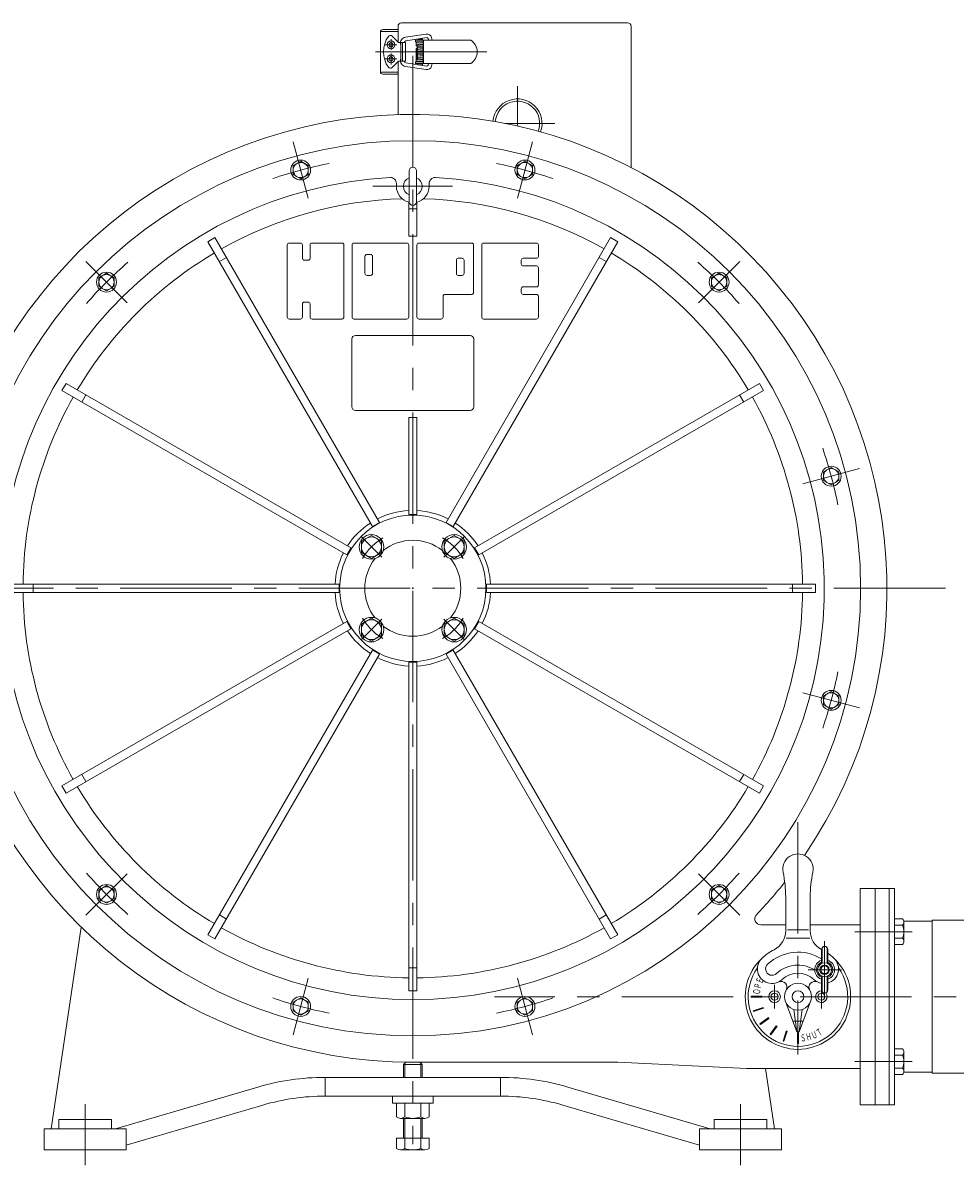
# Model space of a CAD drawing. Units: millimetres. Extents: x -2280 to 2280, y -1578 to 1653.
# Drawn here: x -1871 to -1075, y -975 to 2 of the extents above; entities that cross this region are included whole.
import ezdxf
from ezdxf.enums import TextEntityAlignment as Align

# ---------------------------------------------------------------- set-up
doc = ezdxf.new("R2010")
doc.units = ezdxf.units.MM
doc.header["$LTSCALE"] = 3
doc.header["$PDSIZE"] = 1
doc.linetypes.add('CENTER', pattern=[50.8, 31.75, -6.35, 6.35, -6.35])
doc.linetypes.add('DIVIDE', pattern=[31.75, 12.7, -6.35, 0, -6.35, 0, -6.35])
for name, color, linetype in [('Layer0001', 7, 'Continuous'), ('Layer0002', 7, 'Continuous'), ('Layer0003', 7, 'Continuous'), ('Layer0004', 7, 'Continuous'), ('Layer0005', 7, 'Continuous'), ('Layer0006', 7, 'Continuous'), ('Layer0007', 7, 'Continuous')]:
    doc.layers.add(name, color=color, linetype=linetype)
doc.styles.add('dcStyle0', font='txt.shx', dxfattribs={"bigfont": 'bigfont'})

# ---------------------------------------------------------------- blocks, each defined once
blk = doc.blocks.new('DC_GROUP_SSTB-4H_5')
at = {"color": 7, "linetype": 'Continuous', "lineweight": 13}
for p, q in [((-1551.68, -921.58), (-1551.68, -933.22)), ((-1551.68, -921.58), (-1523.97, -921.58)), ((-1544.76, -933.22), (-1544.76, -921.58)), ((-1530.9, -921.58), (-1530.9, -933.22)), ((-1523.97, -921.58), (-1523.97, -933.22)), ((-1548.22, -934.58), (-1527.43, -934.58))]:
    blk.add_line(p, q, dxfattribs=at)
for centre, radius, start, end in [((-1548.22, -929.49), 5.09, 227.11671, 312.88329), ((-1537.83, -916.26), 18.32, 247.78069, 292.21931), ((-1527.43, -929.49), 5.09, 227.11671, 312.88329)]:
    blk.add_arc(centre, radius, start, end, dxfattribs=at)
blk = doc.blocks.new('DC_GROUP_SSTB-4H_6')
at = {"color": 7, "linetype": 'Continuous', "lineweight": 13}
for p, q in [((-1126.33, -764.13), (-1119.46, -764.13)), ((-1126.33, -764.13), (-1126.33, -786.07)), ((-1126.33, -769.61), (-1119.46, -769.61)), ((-1118.33, -766.87), (-1118.33, -783.33)), ((-1126.33, -780.58), (-1119.46, -780.58)), ((-1126.33, -786.07), (-1119.46, -786.07))]:
    blk.add_line(p, q, dxfattribs=at)
for centre, radius, start, end in [((-1122.2, -766.87), 3.88, 314.95593, 45.04407), ((-1132.12, -775.1), 13.8, 336.5734, 23.4266), ((-1122.2, -783.33), 3.88, 314.95593, 45.04407)]:
    blk.add_arc(centre, radius, start, end, dxfattribs=at)
blk = doc.blocks.new('DC_GROUP_SSTB-4H_7')
at = {"color": 7, "linetype": 'Continuous', "lineweight": 13}
for p, q in [((-1126.33, -897.08), (-1126.33, -875.14)), ((-1126.33, -875.14), (-1119.46, -875.14)), ((-1118.33, -894.34), (-1118.33, -877.89)), ((-1126.33, -880.63), (-1119.46, -880.63)), ((-1126.33, -891.6), (-1119.46, -891.6)), ((-1126.33, -897.08), (-1119.46, -897.08))]:
    blk.add_line(p, q, dxfattribs=at)
for centre, radius, start, end in [((-1122.2, -877.89), 3.88, 314.95593, 45.04407), ((-1132.12, -886.11), 13.8, 336.5734, 23.4266), ((-1122.2, -894.34), 3.88, 314.95593, 45.04407)]:
    blk.add_arc(centre, radius, start, end, dxfattribs=at)
blk = doc.blocks.new('DC_GROUP_SSTB-4H_12')
at = {"color": 7, "linetype": 'Continuous', "lineweight": 13}
for p, q in [((-1545.83, -888.61), (-1543.83, -886.61)), ((-1543.83, -886.61), (-1531.83, -886.61)), ((-1529.83, -888.61), (-1531.83, -886.61)), ((-1545.83, -888.61), (-1529.83, -888.61)), ((-1545.83, -899.58), (-1545.83, -888.61)), ((-1529.83, -899.58), (-1529.83, -888.61)), ((-1545.83, -951.01), (-1545.83, -934.58)), ((-1529.83, -951.01), (-1529.83, -934.58)), ((-1551.68, -951.61), (-1551.68, -960.25)), ((-1551.68, -951.61), (-1523.97, -951.61)), ((-1544.76, -951.61), (-1544.76, -960.25)), ((-1530.9, -951.61), (-1530.9, -960.25)), ((-1523.97, -951.61), (-1523.97, -960.25)), ((-1548.22, -961.61), (-1527.43, -961.61))]:
    blk.add_line(p, q, dxfattribs=at)
at = {"color": 150, "linetype": 'Continuous', "lineweight": 13}
for p, q in [((-1544.74, -899.58), (-1544.74, -887.52)), ((-1530.91, -899.58), (-1530.91, -887.52)), ((-1544.74, -951.61), (-1544.74, -934.58)), ((-1530.91, -951.61), (-1530.91, -934.58))]:
    blk.add_line(p, q, dxfattribs=at)
at = {"color": 7, "linetype": 'Continuous', "lineweight": 13}
for centre, radius, start, end in [((-1546.43, -951.01), 0.6, 270, 0), ((-1529.23, -951.01), 0.6, 180, 270), ((-1548.22, -956.52), 5.09, 227.11671, 312.88329), ((-1537.83, -943.28), 18.32, 247.78069, 292.21931), ((-1527.43, -956.52), 5.09, 227.11671, 312.88329)]:
    blk.add_arc(centre, radius, start, end, dxfattribs=at)
blk = doc.blocks.new('DC_GROUP_SSTB-4H_13')
at = {"color": 56, "linetype": 'CENTER', "lineweight": 13}
blk.add_line((-1208.83, -681.41), (-1208.83, -880.11), dxfattribs=at)
blk = doc.blocks.new('DC_GROUP_SSTB-4H_14')
at = {"color": 7, "linetype": 'Continuous', "lineweight": 18}
for p, q in [((-1188.8, -790.37), (-1188.8, -801.19)), ((-1188.3, -789.87), (-1188.3, -802.06)), ((-1183.8, -789.87), (-1183.8, -802.06)), ((-1183.3, -790.37), (-1183.3, -801.19)), ((-1188.8, -801.19), (-1188.3, -802.06)), ((-1183.3, -801.19), (-1183.8, -802.06)), ((-1188.8, -814.06), (-1188.3, -813.19)), ((-1188.8, -824.87), (-1188.8, -814.06)), ((-1188.3, -825.37), (-1188.3, -813.19)), ((-1183.8, -825.37), (-1183.8, -813.19)), ((-1183.3, -814.06), (-1183.8, -813.19)), ((-1183.3, -824.87), (-1183.3, -814.06))]:
    blk.add_line(p, q, dxfattribs=at)
at = {"color": 56, "linetype": 'CENTER', "lineweight": 18}
for p, q in [((-1186.05, -831.82), (-1186.05, -783.3)), ((-1171.69, -807.62), (-1200.01, -807.62))]:
    blk.add_line(p, q, dxfattribs=at)
at = {"color": 7, "linetype": 'Continuous', "lineweight": 18}
for radius in [6, 3.32]:
    blk.add_circle((-1186.05, -807.62), radius, dxfattribs=at)
at = {"color": 150, "linetype": 'Continuous', "lineweight": 18}
blk.add_circle((-1186.05, -807.62), 4, dxfattribs=at)
at = {"color": 7, "linetype": 'Continuous', "lineweight": 18}
for centre, radius, start, end in [((-1186.05, -790.37), 2.75, 0, 180), ((-1186.05, -789.87), 2.25, 0, 180), ((-1186.05, -807.62), 7, 113.1324, 246.8676), ((-1186.05, -807.62), 7, 293.1324, 66.8676), ((-1186.05, -824.87), 2.75, 180, 0), ((-1186.05, -825.37), 2.25, 180, 0)]:
    blk.add_arc(centre, radius, start, end, dxfattribs=at)
at = {"color": 7, "linetype": 'Continuous', "lineweight": 13}
for start, end in [(108.8765, 251.1235), (288.8765, 71.1235)]:
    blk.add_arc((-1186.05, -807.62), 8.5, start, end, dxfattribs=at)
blk = doc.blocks.new('DC_GROUP_SSTB-4H_15')
at = {"color": 7, "linetype": 'Continuous', "lineweight": 13}
for p, q in [((-1573.18, -436.44), (-1581.68, -441.34)), ((-1564.68, -441.34), (-1573.18, -436.44)), ((-1581.68, -441.34), (-1581.68, -451.16)), ((-1564.68, -451.16), (-1564.68, -441.34)), ((-1581.68, -451.16), (-1573.18, -456.07)), ((-1573.18, -456.07), (-1564.68, -451.16))]:
    blk.add_line(p, q, dxfattribs=at)
for radius in [10.5, 8.5]:
    blk.add_circle((-1573.18, -446.25), radius, dxfattribs=at)
blk = doc.blocks.new('DC_GROUP_SSTB-4H_16')
at = {"color": 7, "linetype": 'Continuous', "lineweight": 13}
for p, q in [((-1502.47, -436.44), (-1510.97, -441.34)), ((-1493.97, -441.34), (-1502.47, -436.44)), ((-1510.97, -441.34), (-1510.97, -451.16)), ((-1493.97, -451.16), (-1493.97, -441.34)), ((-1510.97, -451.16), (-1502.47, -456.07)), ((-1502.47, -456.07), (-1493.97, -451.16))]:
    blk.add_line(p, q, dxfattribs=at)
for radius in [10.5, 8.5]:
    blk.add_circle((-1502.47, -446.25), radius, dxfattribs=at)
blk = doc.blocks.new('DC_GROUP_SSTB-4H_17')
at = {"color": 7, "linetype": 'Continuous', "lineweight": 13}
for p, q in [((-1502.47, -507.15), (-1510.97, -512.05)), ((-1493.97, -512.05), (-1502.47, -507.15)), ((-1510.97, -512.05), (-1510.97, -521.87)), ((-1493.97, -521.87), (-1493.97, -512.05)), ((-1510.97, -521.87), (-1502.47, -526.78)), ((-1502.47, -526.78), (-1493.97, -521.87))]:
    blk.add_line(p, q, dxfattribs=at)
for radius in [10.5, 8.5]:
    blk.add_circle((-1502.47, -516.96), radius, dxfattribs=at)
blk = doc.blocks.new('DC_GROUP_SSTB-4H_18')
at = {"color": 7, "linetype": 'Continuous', "lineweight": 13}
for p, q in [((-1573.18, -507.15), (-1581.68, -512.05)), ((-1564.68, -512.05), (-1573.18, -507.15)), ((-1581.68, -512.05), (-1581.68, -521.87)), ((-1564.68, -521.87), (-1564.68, -512.05)), ((-1581.68, -521.87), (-1573.18, -526.78)), ((-1573.18, -526.78), (-1564.68, -521.87))]:
    blk.add_line(p, q, dxfattribs=at)
for radius in [10.5, 8.5]:
    blk.add_circle((-1573.18, -516.96), radius, dxfattribs=at)
blk = doc.blocks.new('DC_GROUP_SSTB-4H_19')
at = {"color": 150, "linetype": 'Continuous', "lineweight": 13}
for p, q in [((-1633.59, -116.71), (-1640.09, -120.46)), ((-1627.09, -120.46), (-1633.59, -116.71)), ((-1640.09, -120.46), (-1640.09, -127.97)), ((-1627.09, -127.97), (-1627.09, -120.46)), ((-1640.09, -127.97), (-1633.59, -131.72)), ((-1633.59, -131.72), (-1627.09, -127.97))]:
    blk.add_line(p, q, dxfattribs=at)
for radius in [8.5, 6.5]:
    blk.add_circle((-1633.59, -124.21), radius, dxfattribs=at)
blk = doc.blocks.new('DC_GROUP_SSTB-4H_20')
at = {"color": 150, "linetype": 'Continuous', "lineweight": 13}
for p, q in [((-1799.46, -212.47), (-1805.96, -216.22)), ((-1792.96, -216.22), (-1799.46, -212.47)), ((-1805.96, -216.22), (-1805.96, -223.73)), ((-1805.96, -223.73), (-1799.46, -227.48)), ((-1799.46, -227.48), (-1792.96, -223.73)), ((-1792.96, -223.73), (-1792.96, -216.22))]:
    blk.add_line(p, q, dxfattribs=at)
for radius in [8.5, 6.5]:
    blk.add_circle((-1799.46, -219.98), radius, dxfattribs=at)
blk = doc.blocks.new('DC_GROUP_SSTB-4H_22')
at = {"color": 150, "linetype": 'Continuous', "lineweight": 13}
for p, q in [((-1442.06, -116.71), (-1448.56, -120.46)), ((-1435.56, -120.46), (-1442.06, -116.71)), ((-1448.56, -120.46), (-1448.56, -127.97)), ((-1435.56, -127.97), (-1435.56, -120.46)), ((-1448.56, -127.97), (-1442.06, -131.72)), ((-1442.06, -131.72), (-1435.56, -127.97))]:
    blk.add_line(p, q, dxfattribs=at)
for radius in [8.5, 6.5]:
    blk.add_circle((-1442.06, -124.21), radius, dxfattribs=at)
blk = doc.blocks.new('DC_GROUP_SSTB-4H_23')
at = {"color": 150, "linetype": 'Continuous', "lineweight": 13}
for p, q in [((-1276.2, -212.47), (-1282.7, -216.22)), ((-1269.7, -216.22), (-1276.2, -212.47)), ((-1282.7, -216.22), (-1282.7, -223.73)), ((-1282.7, -223.73), (-1276.2, -227.48)), ((-1276.2, -227.48), (-1269.7, -223.73)), ((-1269.7, -223.73), (-1269.7, -216.22))]:
    blk.add_line(p, q, dxfattribs=at)
for radius in [8.5, 6.5]:
    blk.add_circle((-1276.2, -219.98), radius, dxfattribs=at)
blk = doc.blocks.new('DC_GROUP_SSTB-4H_24')
at = {"color": 150, "linetype": 'Continuous', "lineweight": 13}
for p, q in [((-1180.43, -378.34), (-1186.93, -382.09)), ((-1173.93, -382.09), (-1180.43, -378.34)), ((-1186.93, -382.09), (-1186.93, -389.6)), ((-1186.93, -389.6), (-1180.43, -393.35)), ((-1180.43, -393.35), (-1173.93, -389.6)), ((-1173.93, -389.6), (-1173.93, -382.09))]:
    blk.add_line(p, q, dxfattribs=at)
for radius in [8.5, 6.5]:
    blk.add_circle((-1180.43, -385.84), radius, dxfattribs=at)
blk = doc.blocks.new('DC_GROUP_SSTB-4H_25')
at = {"color": 150, "linetype": 'Continuous', "lineweight": 13}
for p, q in [((-1180.43, -569.86), (-1186.93, -573.62)), ((-1186.93, -573.62), (-1186.93, -581.12)), ((-1173.93, -573.62), (-1180.43, -569.86)), ((-1173.93, -581.12), (-1173.93, -573.62)), ((-1186.93, -581.12), (-1180.43, -584.87)), ((-1180.43, -584.87), (-1173.93, -581.12))]:
    blk.add_line(p, q, dxfattribs=at)
for radius in [8.5, 6.5]:
    blk.add_circle((-1180.43, -577.37), radius, dxfattribs=at)
blk = doc.blocks.new('DC_GROUP_SSTB-4H_27')
at = {"color": 150, "linetype": 'Continuous', "lineweight": 13}
for p, q in [((-1799.46, -735.73), (-1805.96, -739.48)), ((-1805.96, -739.48), (-1805.96, -746.99)), ((-1792.96, -739.48), (-1799.46, -735.73)), ((-1792.96, -746.99), (-1792.96, -739.48)), ((-1805.96, -746.99), (-1799.46, -750.74)), ((-1799.46, -750.74), (-1792.96, -746.99))]:
    blk.add_line(p, q, dxfattribs=at)
for radius in [8.5, 6.5]:
    blk.add_circle((-1799.46, -743.24), radius, dxfattribs=at)
blk = doc.blocks.new('DC_GROUP_SSTB-4H_28')
at = {"color": 150, "linetype": 'Continuous', "lineweight": 13}
for p, q in [((-1633.59, -831.49), (-1640.09, -835.25)), ((-1640.09, -835.25), (-1640.09, -842.75)), ((-1627.09, -835.25), (-1633.59, -831.49)), ((-1627.09, -842.75), (-1627.09, -835.25)), ((-1640.09, -842.75), (-1633.59, -846.5)), ((-1633.59, -846.5), (-1627.09, -842.75))]:
    blk.add_line(p, q, dxfattribs=at)
for radius in [8.5, 6.5]:
    blk.add_circle((-1633.59, -839), radius, dxfattribs=at)
blk = doc.blocks.new('DC_GROUP_SSTB-4H_29')
at = {"color": 150, "linetype": 'Continuous', "lineweight": 13}
for p, q in [((-1442.06, -831.49), (-1448.56, -835.25)), ((-1448.56, -835.25), (-1448.56, -842.75)), ((-1435.56, -835.25), (-1442.06, -831.49)), ((-1435.56, -842.75), (-1435.56, -835.25)), ((-1448.56, -842.75), (-1442.06, -846.5)), ((-1442.06, -846.5), (-1435.56, -842.75))]:
    blk.add_line(p, q, dxfattribs=at)
for radius in [8.5, 6.5]:
    blk.add_circle((-1442.06, -839), radius, dxfattribs=at)
blk = doc.blocks.new('DC_GROUP_SSTB-4H_30')
at = {"color": 150, "linetype": 'Continuous', "lineweight": 13}
for p, q in [((-1276.2, -735.73), (-1282.7, -739.48)), ((-1282.7, -739.48), (-1282.7, -746.99)), ((-1269.7, -739.48), (-1276.2, -735.73)), ((-1269.7, -746.99), (-1269.7, -739.48)), ((-1282.7, -746.99), (-1276.2, -750.74)), ((-1276.2, -750.74), (-1269.7, -746.99))]:
    blk.add_line(p, q, dxfattribs=at)
for radius in [8.5, 6.5]:
    blk.add_circle((-1276.2, -743.24), radius, dxfattribs=at)
blk = doc.blocks.new('DC_GROUP_SSTB-4H_31')
at = {"layer": 'Layer0002', "color": 150, "linetype": 'Continuous', "lineweight": 18}
for p, q in [((-1645.08, -249.98), (-1645.08, -188.23)), ((-1643.45, -186.61), (-1633.69, -186.61)), ((-1632.07, -199.62), (-1632.07, -188.23)), ((-1625.56, -199.62), (-1625.56, -188.23)), ((-1623.93, -186.61), (-1598.35, -186.61)), ((-1596.73, -249.98), (-1596.73, -188.23)), ((-1589.69, -249.98), (-1589.69, -188.23)), ((-1542.97, -186.61), (-1588.07, -186.61)), ((-1541.34, -249.98), (-1541.34, -188.23)), ((-1534.31, -249.98), (-1534.31, -188.23)), ((-1487.59, -186.61), (-1532.68, -186.61)), ((-1485.96, -228.89), (-1485.96, -188.23)), ((-1478.93, -249.98), (-1478.93, -188.23)), ((-1432.2, -186.61), (-1477.3, -186.61)), ((-1430.58, -197.99), (-1430.58, -188.23)), ((-1630.44, -201.24), (-1627.19, -201.24)), ((-1578.75, -212.63), (-1578.75, -197.99)), ((-1577.12, -196.36), (-1573.87, -196.36)), ((-1572.24, -212.63), (-1572.24, -197.99)), ((-1500.6, -212.63), (-1500.6, -201.24)), ((-1498.97, -199.62), (-1495.72, -199.62)), ((-1494.09, -212.63), (-1494.09, -201.24)), ((-1445.21, -201.24), (-1445.21, -204.5)), ((-1432.2, -199.62), (-1443.59, -199.62)), ((-1573.87, -214.25), (-1577.12, -214.25)), ((-1495.72, -214.25), (-1498.97, -214.25)), ((-1432.2, -206.12), (-1443.59, -206.12)), ((-1430.58, -222.39), (-1430.58, -207.75)), ((-1432.2, -224.01), (-1443.59, -224.01)), ((-1511.98, -249.98), (-1511.98, -232.14)), ((-1487.59, -230.52), (-1510.36, -230.52)), ((-1445.21, -225.64), (-1445.21, -228.89)), ((-1432.2, -230.52), (-1443.59, -230.52)), ((-1430.58, -249.98), (-1430.58, -232.14)), ((-1632.07, -249.98), (-1632.07, -238.65)), ((-1627.19, -237.02), (-1630.44, -237.02)), ((-1625.56, -249.98), (-1625.56, -238.65)), ((-1643.45, -251.61), (-1633.69, -251.61)), ((-1623.93, -251.61), (-1598.35, -251.61)), ((-1542.97, -251.61), (-1588.07, -251.61)), ((-1513.61, -251.61), (-1532.68, -251.61)), ((-1432.2, -251.61), (-1477.3, -251.61))]:
    blk.add_line(p, q, dxfattribs=at)
for centre, start, end in [((-1643.45, -188.23), 90, 180), ((-1633.69, -188.23), 0, 90), ((-1623.93, -188.23), 90, 180), ((-1598.35, -188.23), 0, 90), ((-1588.07, -188.23), 90, 180), ((-1542.97, -188.23), 0, 90), ((-1532.68, -188.23), 90, 180), ((-1487.59, -188.23), 0, 90), ((-1477.3, -188.23), 90, 180), ((-1432.2, -188.23), 0, 90), ((-1630.44, -199.62), 180, 270), ((-1627.19, -199.62), 270, 0), ((-1577.12, -197.99), 90, 180), ((-1573.87, -197.99), 0, 90), ((-1498.97, -201.24), 90, 180), ((-1495.72, -201.24), 0, 90), ((-1443.59, -201.24), 90, 180), ((-1443.59, -204.5), 180, 270), ((-1432.2, -197.99), 270, 0), ((-1577.12, -212.63), 180, 270), ((-1573.87, -212.63), 270, 0), ((-1498.97, -212.63), 180, 270), ((-1495.72, -212.63), 270, 0), ((-1432.2, -207.75), 0, 90), ((-1443.59, -225.64), 90, 180), ((-1432.2, -222.39), 270, 0), ((-1510.36, -232.14), 90, 180), ((-1487.59, -228.89), 270, 0), ((-1443.59, -228.89), 180, 270), ((-1432.2, -232.14), 0, 90), ((-1630.44, -238.65), 90, 180), ((-1627.19, -238.65), 0, 90), ((-1643.45, -249.98), 180, 270), ((-1633.69, -249.98), 270, 0), ((-1623.93, -249.98), 180, 270), ((-1598.35, -249.98), 270, 0), ((-1588.07, -249.98), 180, 270), ((-1542.97, -249.98), 270, 0), ((-1532.68, -249.98), 180, 270), ((-1513.61, -249.98), 270, 0), ((-1477.3, -249.98), 180, 270), ((-1432.2, -249.98), 270, 0)]:
    blk.add_arc(centre, 1.63, start, end, dxfattribs=at)

msp = doc.modelspace()

# ---------------------------------------------------------------- linework, layer by layer
at = {"color": 56, "linetype": 'CENTER', "lineweight": 13}
for p, q in [((-1627.12, -148.36), (-1640.06, -100.07)), ((-1448.53, -148.36), (-1435.59, -100.07)), ((-1571.83, -138.11), (-1503.83, -138.11)), ((-1781.78, -237.65), (-1817.13, -202.3)), ((-1293.88, -237.65), (-1258.52, -202.3)), ((-1204.58, -392.31), (-1156.29, -379.37)), ((-1564.34, -455.09), (-1582.02, -437.41)), ((-1511.31, -455.09), (-1493.63, -437.41)), ((-1564.34, -508.12), (-1582.02, -525.8)), ((-1511.31, -508.12), (-1493.63, -525.8)), ((-1204.58, -570.9), (-1156.29, -583.84)), ((-1781.78, -725.56), (-1817.13, -760.91)), ((-1293.88, -725.56), (-1258.52, -760.91)), ((-1111.33, -775.1), (-1160.39, -775.1)), ((-1627.12, -814.85), (-1640.06, -863.15)), ((-1448.53, -814.85), (-1435.59, -863.15)), ((-1228.83, -820.61), (-1228.83, -840.61)), ((-1188.83, -820.61), (-1188.83, -840.61)), ((-1111.33, -886.11), (-1160.39, -886.11))]:
    msp.add_line(p, q, dxfattribs=at)
at = {"color": 7, "linetype": 'Continuous', "lineweight": 13}
for p, q in [((-1541.33, -151.66), (-1541.33, -180.61)), ((-1534.33, -180.61), (-1534.33, -151.66)), ((-1534.33, -157.21), (-1541.33, -157.21)), ((-1706.8, -181.94), (-1712.86, -185.44)), ((-1712.86, -185.44), (-1572.38, -428.77)), ((-1566.31, -425.27), (-1706.8, -181.94)), ((-1368.86, -181.94), (-1509.34, -425.27)), ((-1503.28, -428.77), (-1362.8, -185.44)), ((-1362.8, -185.44), (-1368.86, -181.94)), ((-1697, -198.92), (-1703.06, -202.42)), ((-1372.6, -202.42), (-1378.66, -198.92)), ((-1833.99, -306.57), (-1837.49, -312.64)), ((-1590.67, -447.06), (-1833.99, -306.57)), ((-1241.66, -306.57), (-1484.99, -447.06)), ((-1238.16, -312.64), (-1241.66, -306.57)), ((-1837.49, -312.64), (-1594.17, -453.12)), ((-1817.02, -316.37), (-1820.52, -322.44)), ((-1481.49, -453.12), (-1238.16, -312.64)), ((-1255.14, -322.44), (-1258.64, -316.37)), ((-1541.33, -335.61), (-1541.33, -418.57)), ((-1534.33, -418.57), (-1534.33, -335.61)), ((-1534.33, -418.57), (-1541.33, -418.57)), ((-1566.31, -425.27), (-1572.38, -428.77)), ((-1503.28, -428.77), (-1509.34, -425.27)), ((-1590.67, -447.06), (-1594.17, -453.12)), ((-1481.49, -453.12), (-1484.99, -447.06)), ((-1600.86, -478.11), (-1881.83, -478.11)), ((-1862.23, -478.11), (-1862.23, -485.11)), ((-1600.86, -478.11), (-1600.86, -485.11)), ((-1474.79, -485.11), (-1474.79, -478.11)), ((-1193.83, -478.11), (-1474.79, -478.11)), ((-1213.43, -485.11), (-1213.43, -478.11)), ((-1193.83, -485.11), (-1193.83, -478.11)), ((-1881.83, -485.11), (-1600.86, -485.11)), ((-1474.79, -485.11), (-1193.83, -485.11)), ((-1594.17, -510.09), (-1837.49, -650.57)), ((-1833.99, -656.64), (-1590.67, -516.15)), ((-1594.17, -510.09), (-1590.67, -516.15)), ((-1484.99, -516.15), (-1481.49, -510.09)), ((-1484.99, -516.15), (-1241.66, -656.64)), ((-1238.16, -650.57), (-1481.49, -510.09)), ((-1572.38, -534.45), (-1712.86, -777.77)), ((-1572.38, -534.45), (-1566.31, -537.95)), ((-1509.34, -537.95), (-1503.28, -534.45)), ((-1362.8, -777.77), (-1503.28, -534.45)), ((-1706.8, -781.27), (-1566.31, -537.95)), ((-1541.33, -544.64), (-1534.33, -544.64)), ((-1541.33, -544.64), (-1541.33, -825.61)), ((-1534.33, -825.61), (-1534.33, -544.64)), ((-1509.34, -537.95), (-1368.86, -781.27)), ((-1820.52, -640.78), (-1817.02, -646.84)), ((-1258.64, -646.84), (-1255.14, -640.78)), ((-1837.49, -650.57), (-1833.99, -656.64)), ((-1241.66, -656.64), (-1238.16, -650.57)), ((-1126.33, -738.11), (-1130.83, -738.11)), ((-1219.33, -774.42), (-1219.33, -745.24)), ((-1198.33, -774.42), (-1198.33, -745.24)), ((-1703.06, -760.8), (-1697, -764.3)), ((-1378.66, -764.3), (-1372.6, -760.8)), ((-1712.86, -777.77), (-1706.8, -781.27)), ((-1368.86, -781.27), (-1362.8, -777.77)), ((-1218.83, -780.61), (-1198.83, -780.61)), ((-1217.83, -773.61), (-1199.83, -773.61)), ((-1541.33, -806.01), (-1534.33, -806.01)), ((-1541.33, -825.61), (-1534.33, -825.61)), ((-1209.83, -860.61), (-1219.59, -834.66)), ((-1207.83, -860.61), (-1198.06, -834.66)), ((-1209.83, -860.61), (-1212.33, -841.56)), ((-1207.83, -860.61), (-1205.33, -841.56)), ((-1209.83, -860.61), (-1207.83, -860.61)), ((-1126.33, -923.11), (-1130.83, -923.11))]:
    msp.add_line(p, q, dxfattribs=at)
at = {"color": 150, "linetype": 'Continuous', "lineweight": 13}
for p, q in [((-1248.83, -830.21), (-1248.83, -831.01)), ((-1248.83, -830.21), (-1239.83, -830.21)), ((-1239.83, -831.01), (-1248.83, -831.01)), ((-1239.83, -830.21), (-1239.83, -831.01)), ((-1246.99, -842.59), (-1238.43, -839.81)), ((-1246.99, -842.59), (-1246.75, -843.35)), ((-1238.19, -840.57), (-1246.75, -843.35)), ((-1241.42, -853.79), (-1234.14, -848.5)), ((-1233.67, -849.15), (-1240.95, -854.44)), ((-1238.43, -839.81), (-1238.19, -840.57)), ((-1234.14, -848.5), (-1233.67, -849.15)), ((-1241.42, -853.79), (-1240.95, -854.44)), ((-1232.66, -862.73), (-1227.37, -855.45)), ((-1226.72, -855.92), (-1232.02, -863.2)), ((-1227.37, -855.45), (-1226.72, -855.92)), ((-1232.66, -862.73), (-1232.02, -863.2)), ((-1221.57, -868.52), (-1218.79, -859.97)), ((-1221.57, -868.52), (-1220.81, -868.77)), ((-1218.03, -860.21), (-1220.81, -868.77)), ((-1218.79, -859.97), (-1218.03, -860.21)), ((-1209.23, -870.61), (-1209.23, -861.61)), ((-1209.23, -861.61), (-1208.43, -861.61)), ((-1208.43, -861.61), (-1208.43, -870.61)), ((-1209.23, -870.61), (-1208.43, -870.61))]:
    msp.add_line(p, q, dxfattribs=at)
at = {"color": 150, "linetype": 'DIVIDE', "lineweight": 13}
msp.add_line((-1204.44, -851.61), (-1213.21, -851.61), dxfattribs=at)
at = {"color": 7, "linetype": 'Continuous', "lineweight": 13}
for centre, radius in [((-1537.83, -481.61), 382.5), ((-1537.83, -481.61), 62.5), ((-1208.83, -830.61), 11.5), ((-1208.83, -830.61), 5)]:
    msp.add_circle(centre, radius, dxfattribs=at)
at = {"color": 150, "linetype": 'Continuous', "lineweight": 13}
for centre, radius in [((-1228.83, -830.61), 5), ((-1228.83, -830.61), 3), ((-1188.83, -830.61), 3)]:
    msp.add_circle(centre, radius, dxfattribs=at)
at = {"color": 7, "linetype": 'Continuous', "lineweight": 13}
for centre, radius, start, end in [((-1448.43, -84.41), 21, 340.03151, 174.60065), ((-1448.43, -84.41), 19, 339.55899, 175.07317), ((-1537.83, -481.61), 351.5, 93.14334, 86.85666), ((-1537.83, -481.61), 332.93, 91.5562, 119.39766), ((-1537.83, -481.61), 332.93, 60.60234, 88.4438), ((-1537.83, -481.61), 332.93, 120.60234, 149.39766), ((-1537.83, -481.61), 332.93, 30.60234, 59.39766), ((-1537.83, -481.61), 332.93, 150.60234, 179.39766), ((-1537.83, -481.61), 332.93, 0.60234, 29.39766), ((-1537.83, -481.61), 66.52, 93.01609, 116.98391), ((-1537.83, -481.61), 66.52, 63.01609, 86.98391), ((-1537.83, -481.61), 66.52, 123.01609, 146.98391), ((-1537.83, -481.61), 66.52, 33.01609, 56.98391), ((-1537.83, -481.61), 41, 51.84805, 128.15195), ((-1537.83, -481.61), 66.52, 153.01609, 176.98391), ((-1537.83, -481.61), 41, 141.84805, 218.15195), ((-1537.83, -481.61), 41, 321.84805, 38.15195), ((-1537.83, -481.61), 66.52, 3.01609, 26.98391), ((-1537.83, -481.61), 332.93, 180.60234, 209.39766), ((-1537.83, -481.61), 66.52, 183.01609, 206.98391), ((-1537.83, -481.61), 66.52, 333.01609, 356.98391), ((-1537.83, -481.61), 332.93, 330.60234, 359.39766), ((-1537.83, -481.61), 41, 231.84805, 308.15195), ((-1537.83, -481.61), 66.52, 213.01609, 236.98391), ((-1537.83, -481.61), 66.52, 303.01609, 326.98391), ((-1537.83, -481.61), 66.52, 243.01609, 266.98391), ((-1537.83, -481.61), 66.52, 273.01609, 296.98391), ((-1537.83, -481.61), 332.93, 210.60234, 239.39766), ((-1537.83, -481.61), 332.93, 300.60234, 329.39766), ((-1208.83, -721.61), 13, 347.92541, 192.07459), ((-1319.33, -745.24), 100, 0, 12.07459), ((-1098.33, -745.24), 100, 167.92541, 180), ((-1537.83, -481.61), 332.93, 240.60234, 269.39766), ((-1537.83, -481.61), 332.93, 270.60234, 299.39766), ((-1237.33, -774.42), 18, 296.89655, 0), ((-1180.33, -774.42), 18, 180, 241.91732), ((-1208.83, -830.61), 45, 116.89655, 133), ((-1208.83, -830.61), 45, 133, 47), ((-1230.99, -806.84), 12.5, 133, 313), ((-1208.83, -830.61), 38, 58.1977, 133), ((-1208.83, -830.61), 45, 47, 55.4423), ((-1186.66, -806.84), 12.5, 285.59605, 47), ((-1230.99, -806.84), 5.5, 133, 313), ((-1208.83, -830.61), 27, 58.07995, 133), ((-1223.2, -822.51), 5, 330.6083, 116.42789), ((-1208.83, -830.61), 20, 47, 133), ((-1194.45, -822.51), 5, 63.57211, 209.3917), ((-1186.66, -806.84), 12.5, 227, 260.14551)]:
    msp.add_arc(centre, radius, start, end, dxfattribs=at)
at = {"color": 56, "linetype": 'CENTER', "lineweight": 13}
for radius, start, end in [(370, 101.12866, 108.87134), (370, 71.12866, 78.87134), (370, 131.12866, 138.87134), (370, 41.12866, 48.87134), (370, 11.12866, 18.87134), (50, 120.67606, 149.32394), (50, 30.67606, 59.32394), (50, 210.67606, 239.32394), (50, 300.67606, 329.32394), (370, 341.12866, 348.87134), (370, 221.12866, 228.87134), (370, 311.12866, 318.87134), (370, 251.12866, 258.87134), (370, 281.12866, 288.87134)]:
    msp.add_arc((-1537.83, -481.61), radius, start, end, dxfattribs=at)
at = {"color": 150, "linetype": 'Continuous', "lineweight": 13}
for centre, radius, start, end in [((-1208.83, -830.61), 42.5, 144.5821, 35.4179), ((-1188.83, -830.61), 5, 88.56775, 39.74872)]:
    msp.add_arc(centre, radius, start, end, dxfattribs=at)
at = {"color": 7, "linetype": 'Continuous'}
msp.add_point((-1537.83, -481.61), dxfattribs=at)
at = {"layer": 'Layer0001', "color": 150, "linetype": 'Continuous', "lineweight": 18}
for p, q in [((-1526.38, -8), (-1544.12, -10.77)), ((-1549.93, -15.2), (-1555.54, -9.77)), ((-1549.93, -15.2), (-1548.3, -15.2)), ((-1547.93, -31.2), (-1547.93, -15.2)), ((-1547.93, -15.2), (-1543.93, -15.2)), ((-1546.6, -15.2), (-1546.6, -31.2)), ((-1543.93, -31.2), (-1543.93, -15.2)), ((-1525.91, -10.97), (-1543.64, -13.73)), ((-1535.43, -13.2), (-1488.31, -13.2)), ((-1535.43, -14.7), (-1535.43, -13.2)), ((-1535.43, -14.7), (-1528.98, -14.7)), ((-1534.98, -15), (-1528.98, -15)), ((-1534.98, -18.2), (-1534.98, -15)), ((-1534.98, -16.5), (-1528.98, -16.5)), ((-1534.98, -18.2), (-1534.12, -18.2)), ((-1533.69, -17.83), (-1529.39, -17.33)), ((-1533.69, -18.84), (-1529.39, -18.34)), ((-1533.69, -19.85), (-1529.39, -19.35)), ((-1533.48, -12.4), (-1529.48, -12.4)), ((-1533.48, -13.2), (-1533.48, -12.4)), ((-1532.98, -15), (-1532.98, -14.7)), ((-1532.98, -17.75), (-1532.98, -16.5)), ((-1529.98, -15), (-1529.98, -14.7)), ((-1529.98, -17.4), (-1529.98, -16.5)), ((-1529.48, -13.2), (-1529.48, -12.4)), ((-1528.98, -13.2), (-1528.98, -33.2)), ((-1528.68, -13.2), (-1528.68, -33.2)), ((-1524.78, -11.68), (-1524.36, -13.2)), ((-1521.89, -10.88), (-1521.25, -13.2)), ((-1534.98, -31.4), (-1534.98, -20.2)), ((-1534.98, -20.2), (-1534.11, -20.2)), ((-1533.69, -20.85), (-1529.39, -20.35)), ((-1533.69, -21.86), (-1529.39, -21.36)), ((-1533.69, -22.87), (-1529.39, -22.37)), ((-1533.69, -23.87), (-1529.39, -23.37)), ((-1533.69, -24.88), (-1529.39, -24.38)), ((-1533.69, -25.89), (-1529.39, -25.39)), ((-1533.69, -26.89), (-1529.39, -26.39)), ((-1533.69, -27.9), (-1529.39, -27.4)), ((-1533.69, -28.91), (-1529.39, -28.41)), ((-1549.93, -31.2), (-1555.54, -36.64)), ((-1549.93, -31.2), (-1548.3, -31.2)), ((-1547.93, -31.2), (-1543.93, -31.2)), ((-1526.38, -38.4), (-1544.12, -35.64)), ((-1525.91, -35.44), (-1543.64, -32.68)), ((-1535.43, -31.7), (-1528.98, -31.7)), ((-1535.43, -33.2), (-1535.43, -31.7)), ((-1535.43, -33.2), (-1488.31, -33.2)), ((-1534.98, -29.9), (-1528.98, -29.9)), ((-1534.98, -31.4), (-1528.98, -31.4)), ((-1533.58, -29.9), (-1529.28, -29.4)), ((-1533.48, -29.9), (-1533.48, -29.89)), ((-1533.48, -34.2), (-1533.48, -33.2)), ((-1533.48, -34.2), (-1529.48, -34.2)), ((-1532.98, -29.9), (-1532.98, -29.83)), ((-1532.98, -31.7), (-1532.98, -31.4)), ((-1529.98, -29.9), (-1529.98, -29.48)), ((-1529.98, -31.7), (-1529.98, -31.4)), ((-1529.48, -34.2), (-1529.48, -33.2)), ((-1524.78, -34.72), (-1524.36, -33.2)), ((-1521.89, -35.53), (-1521.25, -33.2))]:
    msp.add_line(p, q, dxfattribs=at)
at = {"layer": 'Layer0001', "color": 7, "linetype": 'Continuous', "lineweight": 18}
for p, q in [((-1551.83, -138.11), (-1551.83, -135.63)), ((-1523.83, -138.11), (-1523.83, -135.63)), ((-1534.33, -180.61), (-1541.33, -180.61)), ((-1589.83, -268.61), (-1589.83, -326.61)), ((-1488.83, -265.61), (-1586.83, -265.61)), ((-1485.83, -268.61), (-1485.83, -326.61)), ((-1488.83, -329.61), (-1586.83, -329.61)), ((-1534.33, -335.61), (-1541.33, -335.61)), ((-1846.8, -943.58), (-1820.97, -771.19)), ((-1228.8, -943.58), (-1236.51, -892.11)), ((-1612.8, -899.58), (-1462.8, -899.58)), ((-1612.8, -915.58), (-1612.8, -899.58)), ((-1462.8, -915.58), (-1462.8, -899.58)), ((-1791.91, -943.58), (-1670.3, -907.86)), ((-1612.8, -915.58), (-1462.8, -915.58)), ((-1555.3, -915.58), (-1555.3, -921.58)), ((-1520.3, -915.58), (-1520.3, -921.58)), ((-1283.69, -943.58), (-1405.29, -907.86)), ((-1782.8, -957.58), (-1665.79, -923.21)), ((-1555.3, -921.58), (-1520.3, -921.58)), ((-1292.8, -957.58), (-1409.8, -923.21)), ((-1840.3, -935.58), (-1795.3, -935.58)), ((-1840.3, -935.58), (-1840.3, -943.58)), ((-1795.3, -935.58), (-1795.3, -943.58)), ((-1235.3, -935.58), (-1280.3, -935.58)), ((-1280.3, -935.58), (-1280.3, -943.58)), ((-1235.3, -935.58), (-1235.3, -943.58)), ((-1852.8, -943.58), (-1782.8, -943.58)), ((-1852.8, -943.58), (-1852.8, -961.58)), ((-1782.8, -943.58), (-1782.8, -961.58)), ((-1222.8, -943.58), (-1292.8, -943.58)), ((-1292.8, -943.58), (-1292.8, -961.58)), ((-1222.8, -943.58), (-1222.8, -961.58)), ((-1852.8, -961.58), (-1782.8, -961.58)), ((-1222.8, -961.58), (-1292.8, -961.58))]:
    msp.add_line(p, q, dxfattribs=at)
at = {"layer": 'Layer0001', "color": 150, "linetype": 'Continuous', "lineweight": 18}
for centre, radius in [((-1556.43, -17.2), 3.3), ((-1556.43, -17.2), 1.8), ((-1556.43, -29.2), 3.3), ((-1556.43, -29.2), 1.8)]:
    msp.add_circle(centre, radius, dxfattribs=at)
for centre, radius, start, end in [((-1556.93, -11.2), 2, 45.89182, 143.3131), ((-1525.75, -11.95), 4, 15.55444, 99.10375), ((-1540.93, -23.2), 22, 143.11216, 216.85435), ((-1543.33, -15.7), 5, 99.10375, 191.47834), ((-1601.72, -23.2), 53.89, 3.49112, 6.93347), ((-1543.33, -15.7), 2, 99.10375, 165.52249), ((-1533.63, -18.33), 0.5, 96.63251, 276.63251), ((-1533.63, -19.34), 0.5, 96.63251, 276.63251), ((-1529.33, -17.83), 0.5, 44.83622, 96.63251), ((-1529.33, -18.84), 0.5, 44.83622, 96.63251), ((-1529.33, -19.84), 0.5, 44.83622, 96.63251), ((-1529.33, -17.83), 0.5, 276.63251, 315.16378), ((-1529.33, -18.84), 0.5, 276.63251, 315.16378), ((-1525.75, -11.95), 1, 15.55444, 99.10375), ((-1494.68, -23.2), 11.84, 302.37841, 57.62159), ((-1601.72, -23.2), 53.89, 353.06653, 356.50888), ((-1533.63, -20.34), 0.5, 96.63251, 276.63251), ((-1533.63, -21.35), 0.5, 96.63251, 276.63251), ((-1533.63, -22.36), 0.5, 96.63251, 276.63251), ((-1533.63, -23.36), 0.5, 96.63251, 276.63251), ((-1533.63, -24.37), 0.5, 96.63251, 276.63251), ((-1533.63, -25.38), 0.5, 96.63251, 276.63251), ((-1533.63, -26.38), 0.5, 96.63251, 276.63251), ((-1533.63, -27.39), 0.5, 96.63251, 276.63251), ((-1533.63, -28.4), 0.5, 96.63251, 276.63251), ((-1533.63, -29.4), 0.5, 96.63251, 276.63251), ((-1529.33, -20.85), 0.5, 44.83622, 96.63251), ((-1529.33, -21.86), 0.5, 44.83622, 96.63251), ((-1529.33, -22.86), 0.5, 44.83622, 96.63251), ((-1529.33, -23.87), 0.5, 44.83622, 96.63251), ((-1529.33, -24.88), 0.5, 44.83622, 96.63251), ((-1529.33, -25.88), 0.5, 44.83622, 96.63251), ((-1529.33, -26.89), 0.5, 44.83622, 96.63251), ((-1529.33, -27.9), 0.5, 44.83622, 96.63251), ((-1529.33, -28.9), 0.5, 44.83622, 96.63251), ((-1529.33, -19.84), 0.5, 276.63251, 315.16378), ((-1529.33, -20.85), 0.5, 276.63251, 315.16378), ((-1529.33, -21.86), 0.5, 276.63251, 315.16378), ((-1529.33, -22.86), 0.5, 276.63251, 315.16378), ((-1529.33, -23.87), 0.5, 276.63251, 315.16378), ((-1529.33, -24.88), 0.5, 276.63251, 315.16378), ((-1529.33, -25.88), 0.5, 276.63251, 315.16378), ((-1529.33, -26.89), 0.5, 276.63251, 315.16378), ((-1529.33, -27.9), 0.5, 276.63251, 315.16378), ((-1529.33, -28.9), 0.5, 276.63251, 315.16378), ((-1556.93, -35.2), 2, 216.6869, 314.10818), ((-1543.33, -30.7), 5, 168.52166, 260.89625), ((-1543.33, -30.7), 2, 194.47751, 260.89625), ((-1525.75, -34.45), 4, 260.89625, 344.44556), ((-1525.75, -34.45), 1, 260.89625, 344.44556)]:
    msp.add_arc(centre, radius, start, end, dxfattribs=at)
at = {"layer": 'Layer0001', "color": 7, "linetype": 'Continuous', "lineweight": 18}
for centre, radius, start, end in [((-1556.83, -135.63), 5, 0, 93.14334), ((-1518.83, -135.63), 5, 86.85666, 180), ((-1537.83, -138.11), 14, 180, 257.16493), ((-1537.83, -138.11), 14, 282.83507, 0), ((-1586.83, -268.61), 3, 90, 180), ((-1488.83, -268.61), 3, 0, 90), ((-1586.83, -326.61), 3, 180, 270), ((-1488.83, -326.61), 3, 270, 0), ((-1612.8, -1103.58), 204, 90, 106.37279), ((-1462.8, -1103.58), 204, 73.62721, 90), ((-1612.8, -1103.58), 188, 90, 106.37279), ((-1462.8, -1103.58), 188, 73.62721, 90)]:
    msp.add_arc(centre, radius, start, end, dxfattribs=at)
at = {"layer": 'Layer0002', "color": 7, "linetype": 'Continuous', "lineweight": 18}
for p, q in [((-1142.83, -923.11), (-1142.83, -738.11)), ((-1142.83, -738.11), (-1130.83, -738.11)), ((-1130.83, -923.11), (-1130.83, -738.11)), ((-1126.33, -923.11), (-1126.33, -738.11)), ((-1094.33, -766.11), (-1118.4, -766.11)), ((-1094.33, -896.11), (-1094.33, -765.11)), ((-1066.33, -765.11), (-1094.33, -765.11)), ((-1094.33, -895.11), (-1118.4, -895.11)), ((-1066.33, -896.11), (-1094.33, -896.11)), ((-1142.83, -923.11), (-1130.83, -923.11))]:
    msp.add_line(p, q, dxfattribs=at)
at = {"layer": 'Layer0003', "color": 7, "linetype": 'Continuous', "lineweight": 18}
for p, q in [((-1354.33, 1.59), (-1547.43, 1.59)), ((-1550.43, -14.72), (-1550.43, -1.41)), ((-1351.33, -122.1), (-1351.33, -1.41)), ((-1550.43, -76.8), (-1550.43, -31.69)), ((-1540.98, -124.96), (-1540.98, -151.26)), ((-1534.68, -151.26), (-1534.68, -124.96)), ((-1155.83, -738.11), (-1155.83, -923.11)), ((-1155.83, -738.11), (-1142.83, -738.11)), ((-1142.83, -738.11), (-1142.83, -923.11)), ((-1219.33, -769.11), (-1240.68, -769.11)), ((-1155.83, -769.11), (-1198.33, -769.11)), ((-1362.83, -886.61), (-1537.83, -886.61)), ((-1252.83, -892.11), (-1362.83, -886.61)), ((-1252.83, -892.11), (-1155.83, -892.11)), ((-1155.83, -923.11), (-1142.83, -923.11))]:
    msp.add_line(p, q, dxfattribs=at)
for centre, radius, start, end in [((-1547.43, -1.41), 3, 90, 180), ((-1354.33, -1.41), 3, 0, 90), ((-1537.83, -481.61), 405, 325.69669, 270), ((-1537.83, -124.96), 3.15, 0, 180), ((-1537.83, -138.11), 8, 113.18804, 246.81196), ((-1537.83, -138.11), 8, 293.18804, 66.81196), ((-1537.83, -151.26), 3.15, 180, 0), ((-1537.83, -481.61), 405, 316.44707, 321.67347), ((-1240.68, -764.11), 5, 136.44707, 270)]:
    msp.add_arc(centre, radius, start, end, dxfattribs=at)
at = {"layer": 'Layer0004', "color": 150, "linetype": 'Continuous', "lineweight": 18}
for p, q in [((-1565.46, -6.2), (-1565.46, -40.2)), ((-1564.93, -5.8), (-1550.43, -5.8)), ((-1550.43, -4.2), (-1563.46, -4.2)), ((-1564.93, -40.6), (-1550.43, -40.6)), ((-1550.43, -42.2), (-1563.46, -42.2))]:
    msp.add_line(p, q, dxfattribs=at)
for centre, start, end in [((-1563.46, -6.2), 90, 180), ((-1563.46, -40.2), 180, 270)]:
    msp.add_arc(centre, 2, start, end, dxfattribs=at)
at = {"layer": 'Layer0005', "color": 56, "linetype": 'CENTER', "lineweight": 18}
for p, q in [((-1817.8, -922.58), (-1817.8, -974.58)), ((-1257.8, -922.58), (-1257.8, -974.58))]:
    msp.add_line(p, q, dxfattribs=at)
at = {"layer": 'Layer0006', "color": 56, "linetype": 'CENTER', "lineweight": 18}
for p, q in [((-1561.43, -17.2), (-1551.43, -17.2)), ((-1556.43, -12.4), (-1556.43, -21.6)), ((-1474.46, -23.2), (-1575.26, -23.2)), ((-1561.43, -29.2), (-1551.43, -29.2)), ((-1556.43, -24.7), (-1556.43, -34)), ((-1448.43, -86.59), (-1448.43, -52.41)), ((-1416.65, -84.31), (-1459.22, -84.31))]:
    msp.add_line(p, q, dxfattribs=at)
at = {"layer": 'Layer0007', "color": 56, "linetype": 'CENTER', "lineweight": 18}
for p, q in [((-1537.83, -26.61), (-1537.83, -956.69)), ((-1082.83, -481.61), (-1992.83, -481.61)), ((-959.34, -830.61), (-1468.09, -830.61))]:
    msp.add_line(p, q, dxfattribs=at)

# ---------------------------------------------------------------- block references
at = {"linetype": 'Continuous'}
for name in ['DC_GROUP_SSTB-4H_19', 'DC_GROUP_SSTB-4H_22', 'DC_GROUP_SSTB-4H_20', 'DC_GROUP_SSTB-4H_23', 'DC_GROUP_SSTB-4H_24', 'DC_GROUP_SSTB-4H_15', 'DC_GROUP_SSTB-4H_16', 'DC_GROUP_SSTB-4H_18', 'DC_GROUP_SSTB-4H_17', 'DC_GROUP_SSTB-4H_25', 'DC_GROUP_SSTB-4H_13', 'DC_GROUP_SSTB-4H_27', 'DC_GROUP_SSTB-4H_30', 'DC_GROUP_SSTB-4H_6', 'DC_GROUP_SSTB-4H_14', 'DC_GROUP_SSTB-4H_28', 'DC_GROUP_SSTB-4H_29', 'DC_GROUP_SSTB-4H_7', 'DC_GROUP_SSTB-4H_12', 'DC_GROUP_SSTB-4H_5']:
    msp.add_blockref(name, (0, 0), dxfattribs=at)
at = {"layer": 'Layer0002', "linetype": 'Continuous'}
msp.add_blockref('DC_GROUP_SSTB-4H_31', (0, 0), dxfattribs=at)

# ---------------------------------------------------------------- texts
at = {"color": 150, "style": 'dcStyle0', "width": 1.12}
for s, rotation, p, p2 in [('Ｐ', 75, (-1240.84, -824.51), (-1239.6, -819.88)), ('Ｅ', 67, (-1239.68, -820.12), (-1237.81, -815.7)), ('Ｏ', 83, (-1241.38, -829.03), (-1240.79, -824.26)), ('Ｔ', 31, (-1191.06, -864.84), (-1186.94, -862.37)), ('Ｓ', 7, (-1206.52, -869.11), (-1201.75, -868.53)), ('Ｈ', 15, (-1201.18, -868.42), (-1196.54, -867.17)), ('Ｕ', 23, (-1195.99, -866.98), (-1191.57, -865.11))]:
    msp.add_text(s, height=6, rotation=rotation, dxfattribs=at).set_placement(p, p2, align=Align.FIT)

doc.saveas('drawing.dxf')
